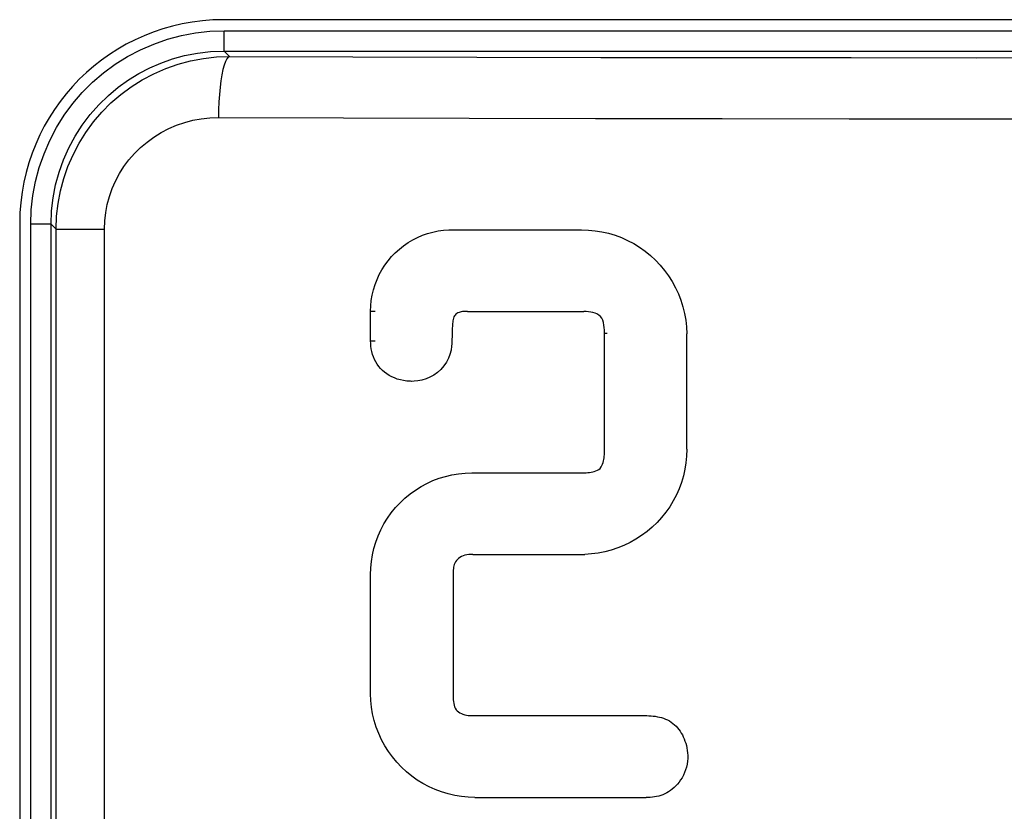
# Model space of a CAD drawing. Units: millimetres. Extents: x 89 to 242, y -6 to 216.
# Drawn here: x 178 to 183, y 57 to 61 of the extents above; entities that cross this region are included whole.
import ezdxf

# ---------------------------------------------------------------- set-up
doc = ezdxf.new("R2010")
doc.units = ezdxf.units.MM
doc.header["$LTSCALE"] = 16.335
doc.layers.add('ASSI', color=7, linetype='CONTINUOUS')
doc.layers.add('RACCORDO', color=7, linetype='CONTINUOUS')

msp = doc.modelspace()

# ---------------------------------------------------------------- linework, layer by layer
at = {"layer": 'ASSI', "color": 7, "linetype": 'CONTINUOUS'}
for p, q in [((186.5018, 60.7129), (179.1018, 60.7129)), ((178.1018, 59.7129), (178.1018, 54.9129)), ((180.2253, 59.6808), (180.2365, 59.6807)), ((180.2365, 59.6807), (180.8615, 59.6807)), ((179.8255, 59.1356), (179.8255, 59.2808)), ((180.3009, 59.2788), (180.8727, 59.2788)), ((180.9741, 58.5913), (180.9742, 59.1733)), ((180.9742, 59.1733), (180.9875, 59.1733)), ((181.3787, 58.6027), (181.3788, 59.1702)), ((180.3276, 58.0861), (180.8774, 58.0861)), ((179.8252, 57.4017), (179.8252, 57.9863)), ((180.3249, 57.2941), (181.1723, 57.2941)), ((180.3383, 56.8919), (181.1785, 56.8919))]:
    msp.add_line(p, q, dxfattribs=at)
at = {"layer": 'ASSI', "color": 250, "linetype": 'CONTINUOUS'}
for p, q in [((179.106, 60.6586), (186.4976, 60.6586)), ((179.106, 60.5586), (179.106, 60.6586)), ((179.106, 60.5586), (186.4976, 60.5586)), ((179.1326, 60.532), (179.106, 60.5586)), ((178.2561, 59.7087), (178.1561, 59.7087)), ((178.1561, 54.9171), (178.1561, 59.7087)), ((178.2808, 59.6841), (178.2561, 59.7087)), ((178.2561, 54.9171), (178.2561, 59.7087)), ((178.2808, 59.6841), (178.5182, 59.6841)), ((178.2808, 54.9417), (178.2808, 59.6841)), ((178.5182, 54.9417), (178.5182, 59.6841)), ((179.8255, 59.2808), (179.8472, 59.2808)), ((179.8255, 59.1356), (179.8472, 59.1356))]:
    msp.add_line(p, q, dxfattribs=at)
for points in [[(178.1561, 59.7087), (178.1588, 59.7796), (178.1666, 59.8495), (178.1796, 59.9186), (178.1979, 59.9871), (178.2214, 60.0547), (178.2497, 60.1199), (178.2829, 60.1828), (178.3209, 60.2434), (178.3631, 60.3006), (178.4095, 60.3546), (178.4601, 60.4052), (178.5141, 60.4516), (178.5713, 60.4938), (178.6319, 60.5318), (178.6948, 60.565), (178.7601, 60.5933), (178.8276, 60.6168), (178.8962, 60.6351), (178.9652, 60.6481), (179.0351, 60.656), (179.106, 60.6586)], [(178.2561, 59.7087), (178.2586, 59.7739), (178.2661, 59.8385), (178.2784, 59.9022), (178.2955, 59.9645), (178.3172, 60.0251), (178.3434, 60.084), (178.3741, 60.1408), (178.4091, 60.1952), (178.448, 60.2467), (178.4909, 60.2953), (178.5374, 60.3404), (178.5861, 60.3811), (178.636, 60.4169), (178.6873, 60.4484), (178.7407, 60.4761), (178.7959, 60.5), (178.8526, 60.52), (178.9121, 60.5362), (178.9746, 60.5484), (179.0393, 60.556), (179.106, 60.5586)], [(178.2808, 59.6841), (178.2831, 59.747), (178.2901, 59.8095), (178.3018, 59.8714), (178.318, 59.9323), (178.3387, 59.9919), (178.3638, 60.0498), (178.3932, 60.1057), (178.4267, 60.1594), (178.4642, 60.2105), (178.5055, 60.2587), (178.5503, 60.3037), (178.5985, 60.3454), (178.6498, 60.3833), (178.7038, 60.4174), (178.7603, 60.4473), (178.819, 60.473), (178.8795, 60.4942), (178.9415, 60.5108), (179.0045, 60.5226), (179.0684, 60.5298), (179.1326, 60.532)], [(179.1326, 60.532), (179.1255, 60.5289), (179.1186, 60.5207), (179.112, 60.5077), (179.1056, 60.4902), (179.0998, 60.4683), (179.0945, 60.4424), (179.0898, 60.413), (179.0858, 60.3806), (179.0826, 60.3457), (179.0803, 60.3089), (179.0788, 60.2708), (179.0782, 60.2321)], [(179.1326, 60.532), (179.7386, 60.5303), (180.3468, 60.5288), (180.9572, 60.5277), (181.5706, 60.5268), (182.1862, 60.5264), (182.8018, 60.5262), (183.4174, 60.5264), (184.0329, 60.5268), (184.6463, 60.5277), (185.2568, 60.5288), (185.865, 60.5303), (186.4711, 60.532)], [(178.5182, 59.6841), (178.5198, 59.725), (178.5243, 59.7652), (178.5319, 59.8049), (178.5426, 59.8442), (178.5562, 59.883), (178.5727, 59.9204), (178.592, 59.9566), (178.6141, 59.9914), (178.6387, 60.0245), (178.6659, 60.0556), (178.6955, 60.0849), (178.7272, 60.1118), (178.7609, 60.1363), (178.7966, 60.1584), (178.8337, 60.1777), (178.8723, 60.1942), (178.9123, 60.2079), (178.953, 60.2186), (178.994, 60.2261), (179.0358, 60.2306), (179.0782, 60.2321)], [(179.0782, 60.2321), (179.6923, 60.2303), (180.3098, 60.2288), (180.9301, 60.2277), (181.5527, 60.2269), (182.1769, 60.2264), (182.8018, 60.2262), (183.4266, 60.2264), (184.0509, 60.2269), (184.6735, 60.2277), (185.2938, 60.2288), (185.9112, 60.2303), (186.5254, 60.2321)]]:
    msp.add_lwpolyline(points, dxfattribs=at)
at = {"layer": 'ASSI', "color": 7, "linetype": 'CONTINUOUS'}
for points in [[(179.8255, 59.2808), (179.8264, 59.3076), (179.829, 59.3341), (179.8334, 59.3603), (179.8396, 59.3861), (179.8475, 59.4117), (179.857, 59.4365), (179.8682, 59.4607), (179.8811, 59.4843), (179.8954, 59.5068), (179.9112, 59.5283), (179.9285, 59.5488), (179.9469, 59.5679), (179.9667, 59.5858), (179.9876, 59.6024), (180.0095, 59.6175), (180.0324, 59.6311), (180.0562, 59.6432), (180.0806, 59.6537), (180.1056, 59.6624), (180.1311, 59.6695), (180.157, 59.6749), (180.1831, 59.6786), (180.2096, 59.6805), (180.2253, 59.6808)], [(180.8615, 59.6807), (180.8952, 59.6796), (180.9284, 59.6764), (180.9613, 59.671), (180.9939, 59.6635), (181.0262, 59.6538), (181.0576, 59.6421), (181.0882, 59.6284), (181.118, 59.6126), (181.1466, 59.5951), (181.174, 59.5757), (181.2001, 59.5545), (181.2248, 59.5317), (181.2479, 59.5074), (181.2695, 59.4815), (181.2893, 59.4544), (181.3072, 59.426), (181.3234, 59.3964), (181.3376, 59.366), (181.3497, 59.3347), (181.3598, 59.3025), (181.3678, 59.2699), (181.3736, 59.2371), (181.3773, 59.2038), (181.3788, 59.1702)], [(180.2768, 59.2786), (180.271, 59.2776), (180.2654, 59.2762), (180.2599, 59.2744), (180.2545, 59.2722), (180.2495, 59.2694), (180.2448, 59.2661), (180.2405, 59.2621), (180.237, 59.2576), (180.2343, 59.2523), (180.2323, 59.2464), (180.2307, 59.2403), (180.2296, 59.2339), (180.2289, 59.2272), (180.2283, 59.2204), (180.2277, 59.2135), (180.2273, 59.2064), (180.2269, 59.1992), (180.2266, 59.1918), (180.2263, 59.1842)], [(180.2896, 59.2795), (180.2887, 59.2795), (180.2827, 59.2792), (180.2768, 59.2786)], [(180.3009, 59.2788), (180.2947, 59.2793), (180.2896, 59.2795)], [(180.9742, 59.1733), (180.974, 59.187), (180.973, 59.2), (180.9713, 59.2125), (180.9689, 59.2246), (180.9656, 59.2362), (180.961, 59.2462), (180.9544, 59.2546), (180.9464, 59.2615), (180.9376, 59.2671), (180.928, 59.2711), (180.9176, 59.2739), (180.9068, 59.2759), (180.8958, 59.2775), (180.8845, 59.2785), (180.8727, 59.2787)], [(180.2263, 59.1842), (180.2259, 59.1653), (180.2255, 59.1542), (180.2251, 59.143), (180.2246, 59.1319), (180.2241, 59.1208), (180.2234, 59.1097)], [(180.0269, 58.9362), (180.0214, 58.9364), (180.004, 58.9374), (179.9874, 58.9397), (179.9717, 58.9432), (179.9567, 58.9476), (179.9425, 58.9528), (179.9291, 58.9588), (179.9166, 58.9656), (179.9049, 58.973), (179.894, 58.9811), (179.8839, 58.9898), (179.8746, 58.9993), (179.8661, 59.0093), (179.8584, 59.0201), (179.8515, 59.0315), (179.8454, 59.0435), (179.8401, 59.056), (179.8356, 59.0688), (179.832, 59.082), (179.8291, 59.0953), (179.8271, 59.1086), (179.8259, 59.1221), (179.8255, 59.1356)], [(180.2234, 59.1097), (180.2206, 59.0889), (180.2154, 59.0687), (180.2078, 59.0493), (180.1976, 59.0302), (180.1849, 59.0117), (180.1706, 58.995), (180.1542, 58.9803), (180.1361, 58.9673), (180.1173, 58.9566), (180.0979, 58.9485), (180.0778, 58.9426), (180.0583, 58.9386), (180.0396, 58.9365), (180.0269, 58.9362)], [(180.3224, 58.4866), (180.8605, 58.4866), (180.8684, 58.4867), (180.8763, 58.487), (180.8843, 58.4875), (180.8923, 58.4881), (180.9002, 58.489), (180.9083, 58.4901), (180.9164, 58.4915), (180.9242, 58.4935), (180.932, 58.4961), (180.9396, 58.4992), (180.9465, 58.5033), (180.9525, 58.5088), (180.9577, 58.5154), (180.962, 58.5224), (180.9652, 58.5297), (180.9675, 58.5373), (180.9694, 58.5451), (180.971, 58.5527), (180.9722, 58.5604), (180.9731, 58.5681), (180.9737, 58.5758), (180.9741, 58.5836), (180.9741, 58.5913)], [(181.3787, 58.6027), (181.3777, 58.5694), (181.3745, 58.5365), (181.3692, 58.504), (181.3618, 58.4717), (181.3523, 58.4397), (181.3408, 58.4086), (181.3274, 58.3783), (181.3119, 58.3487), (181.2947, 58.3204), (181.2757, 58.2932), (181.2549, 58.2672), (181.2326, 58.2427), (181.2087, 58.2197), (181.1833, 58.1981), (181.1567, 58.1784), (181.1289, 58.1604), (181.0999, 58.1441), (181.07, 58.1298), (181.0392, 58.1175), (181.0077, 58.1071), (180.9756, 58.0987), (180.9433, 58.0925), (180.9106, 58.0884), (180.8774, 58.0863)], [(179.8252, 57.9863), (179.8262, 58.0192), (179.8292, 58.0517), (179.8343, 58.0838), (179.8415, 58.1155), (179.8509, 58.1469), (179.8622, 58.1775), (179.8756, 58.2073), (179.891, 58.2364), (179.9082, 58.2642), (179.9271, 58.2908), (179.9479, 58.3162), (179.9701, 58.3401), (179.9939, 58.3625), (180.0192, 58.3833), (180.0456, 58.4023), (180.0733, 58.4195), (180.1021, 58.435), (180.1318, 58.4485), (180.1623, 58.46), (180.1936, 58.4695), (180.2253, 58.4769), (180.2573, 58.4822), (180.2896, 58.4854), (180.3224, 58.4865)], [(180.3276, 58.0858), (180.3172, 58.0858), (180.3073, 58.0851), (180.2978, 58.0838), (180.2886, 58.0817), (180.2799, 58.079), (180.2718, 58.0755), (180.2645, 58.0713), (180.2579, 58.0664), (180.2521, 58.061), (180.2471, 58.0554), (180.243, 58.0493), (180.2395, 58.043), (180.2368, 58.0365), (180.2349, 58.0298), (180.2334, 58.023), (180.2323, 58.016), (180.2317, 58.009), (180.2312, 58.002), (180.2309, 57.9949), (180.2308, 57.9878), (180.231, 57.9807)], [(180.231, 57.9807), (180.2313, 57.3809), (180.2317, 57.3717), (180.2326, 57.3627), (180.2339, 57.354), (180.2357, 57.3455), (180.2382, 57.3376), (180.2416, 57.3301), (180.2457, 57.3232), (180.2507, 57.3171), (180.2568, 57.3119), (180.2638, 57.3075), (180.2713, 57.3037), (180.2792, 57.3007), (180.2877, 57.2984), (180.2965, 57.2966), (180.3056, 57.2953), (180.3151, 57.2945), (180.3249, 57.2943)], [(180.3383, 56.8919), (180.3047, 56.8931), (180.2716, 56.8963), (180.2388, 56.9017), (180.2063, 56.9092), (180.1742, 56.9189), (180.1429, 56.9306), (180.1125, 56.9443), (180.0829, 56.96), (180.0545, 56.9775), (180.0274, 56.9969), (180.0014, 57.0181), (179.9769, 57.0408), (179.954, 57.0651), (179.9326, 57.0909), (179.913, 57.118), (179.8952, 57.1463), (179.8793, 57.1758), (179.8653, 57.2062), (179.8533, 57.2375), (179.8434, 57.2696), (179.8356, 57.3021), (179.83, 57.3349), (179.8265, 57.3681), (179.8252, 57.4017)], [(181.1723, 57.294), (181.1827, 57.2939), (181.193, 57.2935), (181.2033, 57.2928), (181.2136, 57.2918), (181.2239, 57.2906), (181.2342, 57.2888), (181.2444, 57.2867), (181.2546, 57.2841), (181.2646, 57.281), (181.2745, 57.2773), (181.2842, 57.273), (181.2935, 57.268), (181.3024, 57.2623), (181.311, 57.256), (181.319, 57.2492), (181.3265, 57.2418), (181.3336, 57.2339), (181.3401, 57.2256), (181.3462, 57.2171), (181.3517, 57.2082), (181.3569, 57.1989), (181.3616, 57.1893), (181.366, 57.1794), (181.3699, 57.169), (181.3735, 57.1583), (181.3766, 57.1471), (181.3792, 57.1354), (181.3812, 57.1232), (181.3828, 57.1105), (181.3835, 57.0974), (181.3833, 57.0837), (181.3824, 57.0695), (181.3804, 57.0554), (181.3773, 57.0413), (181.3732, 57.0272), (181.3682, 57.0137), (181.3623, 57.0011), (181.3557, 56.9891), (181.3485, 56.9778), (181.341, 56.9674), (181.3331, 56.9578), (181.3248, 56.9489), (181.3163, 56.9406), (181.3076, 56.9331), (181.2986, 56.9261), (181.2895, 56.9199), (181.2801, 56.9143), (181.2706, 56.9093), (181.2609, 56.905), (181.251, 56.9013), (181.241, 56.8982), (181.2307, 56.8959), (181.2203, 56.8943), (181.2099, 56.8931), (181.1994, 56.8922), (181.189, 56.8919), (181.1785, 56.8919)]]:
    msp.add_lwpolyline(points, dxfattribs=at)
msp.add_arc((179.1018, 59.7129), 1, 90, 180, dxfattribs=at)
at = {"layer": 'RACCORDO', "color": 7, "linetype": 'CONTINUOUS'}
for p, q in [((186.5018, 60.7129), (179.1018, 60.7129)), ((178.1018, 59.7129), (178.1018, 54.9129))]:
    msp.add_line(p, q, dxfattribs=at)
msp.add_arc((179.1018, 59.7129), 1, 90, 180, dxfattribs=at)

doc.saveas('drawing.dxf')
